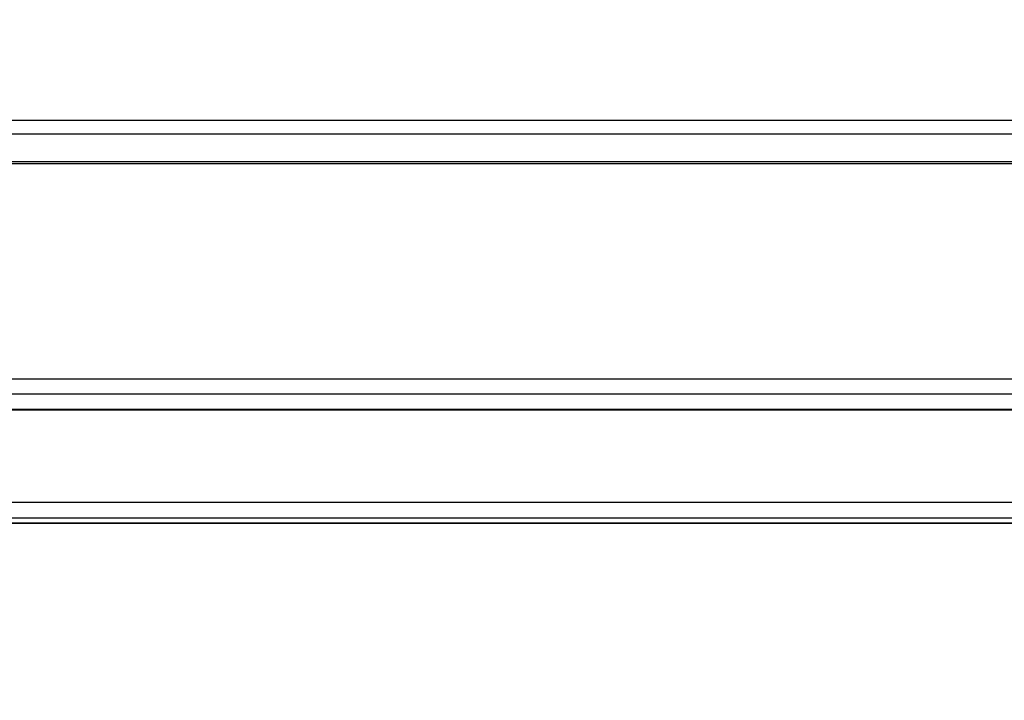
# Model space of a CAD drawing. Extents: x 0 to 210, y 0 to 297.
# Drawn here: x 68 to 71, y 140 to 143 of the extents above; entities that cross this region are included whole.
import ezdxf
from ezdxf.enums import TextEntityAlignment as Align

# ---------------------------------------------------------------- set-up
doc = ezdxf.new("R2010")
doc.units = 0
doc.header["$LTSCALE"] = 19.36
doc.layers.get('0').update_dxf_attribs({"linetype": 'CONTINUOUS'})
doc.layers.add('DIMENSION', color=7, linetype='CONTINUOUS')
doc.styles.add('TEXTSTYLE_2', font='arial.ttf')
doc.dimstyles.get("Standard").update_dxf_attribs({"dimtxt": 2.5, "dimasz": 2.5, "dimexe": 1.25, "dimexo": 0.625, "dimtad": 1, "dimcen": 2.5, "dimazin": 3, "dimtfac": 1, "dimtmove": 0, "dimatfit": 3})

# ---------------------------------------------------------------- blocks, each defined once
blk = doc.blocks.new('_FILLED')
at = {"color": 0, "linetype": 'BYBLOCK'}
blk.add_solid([(0, 0), (-1, 0.1875), (-1, -0.1875)], dxfattribs=at)
blk = doc.blocks.new('*D1')
at = {"layer": 'DIMENSION', "color": 2, "linetype": 'CONTINUOUS'}
for p, q in [((58.3221, 184.3276), (21.8862, 184.3276)), ((23.8862, 184.3276), (23.8862, 159.256)), ((23.8862, 134.1845), (23.8862, 159.256)), ((71.3515, 134.1845), (21.8862, 134.1845))]:
    blk.add_line(p, q, dxfattribs=at)
at = {"layer": 'DIMENSION', "color": 2, "linetype": 'CONTINUOUS', "xscale": 4, "yscale": 4, "zscale": 4}
for p, rotation in [((23.8862, 184.3276), 90), ((23.8862, 134.1845), 270)]:
    blk.add_blockref('_FILLED', p, dxfattribs=dict(at, rotation=rotation))
at = {"layer": 'DIMENSION', "color": 5, "linetype": 'CONTINUOUS', "style": 'TEXTSTYLE_2'}
blk.add_text('251', height=3.5, rotation=90, dxfattribs=at).set_placement((23.0112, 159.256), align=Align.CENTER)

msp = doc.modelspace()

# ---------------------------------------------------------------- linework, layer by layer
at = {"color": 9, "linetype": 'CONTINUOUS'}
for p, q in [((71.8515, 142.3458), (52.9515, 142.3458)), ((71.8515, 142.2948), (52.9515, 142.2948)), ((52.9515, 142.1919), (71.8515, 142.1919)), ((71.8515, 141.3717), (52.9515, 141.3717)), ((71.8515, 141.3155), (52.9515, 141.3155)), ((52.9515, 141.2593), (71.8515, 141.2593)), ((71.8515, 140.9072), (52.9515, 140.9072)), ((71.8515, 140.8486), (52.9515, 140.8486)), ((52.9515, 140.8306), (71.8515, 140.8306))]:
    msp.add_line(p, q, dxfattribs=at)
at = {"color": 7, "linetype": 'CONTINUOUS'}
for p, q in [((52.9515, 142.1845), (71.8515, 142.1845)), ((52.9515, 141.2568), (71.8515, 141.2568)), ((52.9515, 140.8303), (71.8515, 140.8303))]:
    msp.add_line(p, q, dxfattribs=at)

# ---------------------------------------------------------------- dimensions: what is measured, and where the dimension line sits
at = {"layer": 'DIMENSION', "color": 2, "linetype": 'CONTINUOUS'}
dim = msp.add_linear_dim(base=(23.8862, 184.3276), p1=(71.3515, 134.1845), p2=(58.3221, 184.3276), angle=90, dimstyle='Standard', dxfattribs=at)
dim.commit()
dim.dimension.update_dxf_attribs({"geometry": '*D1', "text_midpoint": (23.8862, 158.8729), "dimtype": 128})

doc.saveas('drawing.dxf')
